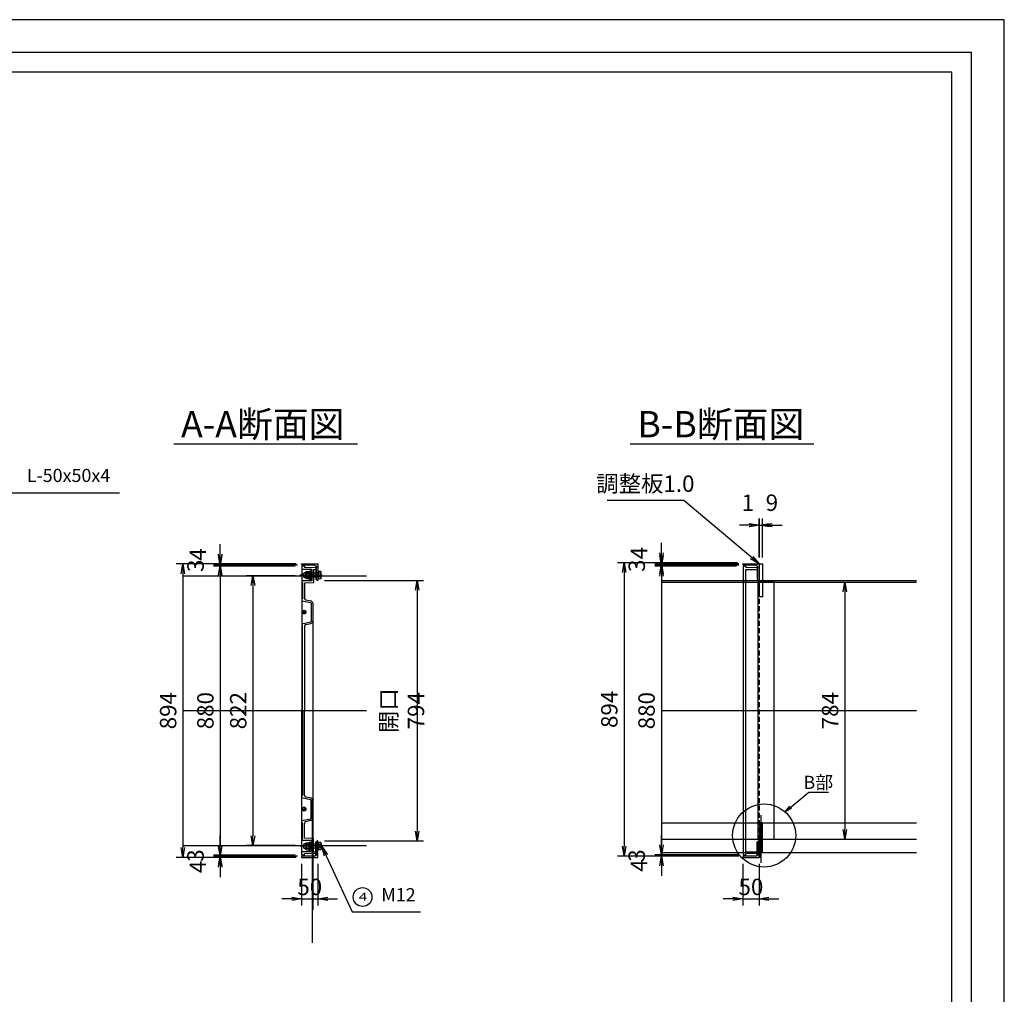
# Model space of a CAD drawing. Extents: x 20347 to 28747, y -164764 to -152584.
# Drawn here: x 25747 to 28747, y -155554 to -152584 of the extents above; entities that cross this region are included whole.
import ezdxf
from ezdxf.enums import TextEntityAlignment as Align

# ---------------------------------------------------------------- set-up
doc = ezdxf.new("R2010")
doc.units = 0
doc.header["$LTSCALE"] = 200
for name, pattern in [('CENTER', [2, 1.25, -0.25, 0.25, -0.25]), ('CENTER1', [10, 6.25, -1.25, 1.25, -1.25]), ('DASHED2', [5, 2.5, -2.5]), ('HIDDEN', [0.375, 0.25, -0.125])]:
    doc.linetypes.add(name, pattern=pattern)
doc.layers.get('0').update_dxf_attribs({"linetype": 'CONTINUOUS'})
doc.layers.get('DEFPOINTS').update_dxf_attribs({"color": 253, "linetype": 'CONTINUOUS'})
for name, color, linetype in [('CENTER', 1, 'CENTER'), ('sunpou', 1, 'CONTINUOUS'), ('図面枠等', 7, 'CONTINUOUS'), ('梁', 7, 'CONTINUOUS'), ('蓋', 6, 'CONTINUOUS'), ('部品', 1, 'CENTER1')]:
    doc.layers.add(name, color=color, linetype=linetype)
doc.styles.add('FX_VECTOR', font='MONOTXT.SHX', dxfattribs={"bigfont": 'BIGFONT.SHX'})
doc.styles.get("Standard").update_dxf_attribs({"font": 'ROMANS.SHX', "width": 0.8, "bigfont": 'extfont.shx'})
doc.dimstyles.new('5S1-15', dxfattribs={"dimscale": 15, "dimtxt": 2, "dimasz": 1.5, "dimexe": 1, "dimexo": 1, "dimgap": 1, "dimtad": 3, "dimdec": 1, "dimdsep": 46, "dimtxsty": 'STANDARD', "dimblk": 'OPEN', "dimcen": 0.09, "dimclrd": 1, "dimclre": 1, "dimclrt": 7, "dimadec": 0, "dimazin": 2, "dimtfac": 1, "dimtdec": 1, "dimtmove": 2, "dimatfit": 1, "dimldrblk": 'OPEN', "dimfxl": 1, "dimtolj": 1, "dimtzin": 0, "dimlwd": -1, "dimlwe": -1, "dimarcsym": 0})
doc.dimstyles.new('S1-20', dxfattribs={"dimscale": 20, "dimtxt": 2.5, "dimasz": 1.5, "dimexe": 1, "dimexo": 1, "dimgap": 1, "dimtad": 3, "dimdec": 1, "dimdsep": 46, "dimtxsty": 'STANDARD', "dimblk": 'OPEN', "dimcen": 0.09, "dimclrd": 1, "dimclre": 1, "dimclrt": 7, "dimadec": 0, "dimazin": 2, "dimtfac": 1, "dimtdec": 1, "dimtmove": 2, "dimatfit": 1, "dimldrblk": 'OPEN', "dimfxl": 1, "dimtolj": 1, "dimtzin": 0, "dimlwd": -1, "dimlwe": -1, "dimarcsym": 0})
doc.dimstyles.new('S1-20-10', dxfattribs={"dimscale": 20, "dimtxt": 1.8, "dimasz": 1.5, "dimexe": 1, "dimexo": 1, "dimgap": 1, "dimtad": 3, "dimdec": 1, "dimlfac": 0.5, "dimdsep": 46, "dimtxsty": 'STANDARD', "dimblk": 'OPEN', "dimcen": 0.09, "dimclrd": 1, "dimclre": 1, "dimclrt": 7, "dimadec": 0, "dimazin": 2, "dimtfac": 1, "dimtdec": 1, "dimtmove": 2, "dimatfit": 1, "dimldrblk": 'OPEN', "dimfxl": 1, "dimtolj": 1, "dimtzin": 0, "dimlwd": -1, "dimlwe": -1, "dimarcsym": 0})

# ---------------------------------------------------------------- blocks, each defined once
blk = doc.blocks.new('_OPEN')
at = {"color": 0, "linetype": 'ByBlock'}
for p, q in [((-1, 0.17), (0, 0)), ((0, 0), (-1, -0.17)), ((0, 0), (-1, 0))]:
    blk.add_line(p, q, dxfattribs=at)
blk = doc.blocks.new('*D25')
at = {"layer": 'DEFPOINTS', "color": 0, "transparency": 16777216}
for p in [(26357.7, -154249.7), (26606.7, -154249.7), (26613.7, -154246.7)]:
    blk.add_point(p, dxfattribs=at)
at = {"layer": 'sunpou', "color": 1, "transparency": 16777216}
for p, q in [((26357.7, -154216.7), (26357.7, -154186.7)), ((26593.7, -154246.7), (26337.7, -154246.7)), ((26586.7, -154249.7), (26337.7, -154249.7)), ((26357.7, -154246.7), (26357.7, -154249.7)), ((26357.7, -154279.7), (26357.7, -154309.7))]:
    blk.add_line(p, q, dxfattribs=at)
at = {"layer": 'sunpou', "color": 1, "transparency": 16777216, "xscale": 30, "yscale": 30, "zscale": 30}
for p, rotation in [((26357.7, -154246.7), 270), ((26357.7, -154249.7), 90)]:
    blk.add_blockref('_OPEN', p, dxfattribs=dict(at, rotation=rotation))
at = {"layer": 'sunpou', "color": 7, "transparency": 16777216, "insert": (26282.7, -154248.2), "char_height": 50, "attachment_point": 5, "rotation": 90}
blk.add_mtext('\\A1;3', dxfattribs=at)
blk = doc.blocks.new('*D26')
at = {"layer": 'DEFPOINTS', "color": 0, "transparency": 16777216}
for p in [(26606.7, -154249.7), (26357.7, -155129.7), (26606.7, -155129.7)]:
    blk.add_point(p, dxfattribs=at)
at = {"layer": 'sunpou', "color": 1, "transparency": 16777216}
for p, q in [((26586.7, -154249.7), (26337.7, -154249.7)), ((26357.7, -154279.7), (26357.7, -155099.7)), ((26586.7, -155129.7), (26337.7, -155129.7))]:
    blk.add_line(p, q, dxfattribs=at)
at = {"layer": 'sunpou', "color": 1, "transparency": 16777216, "xscale": 30, "yscale": 30, "zscale": 30}
for p, rotation in [((26357.7, -154249.7), 90), ((26357.7, -155129.7), 270)]:
    blk.add_blockref('_OPEN', p, dxfattribs=dict(at, rotation=rotation))
at = {"layer": 'sunpou', "color": 7, "transparency": 16777216, "insert": (26312.7, -154689.7), "char_height": 50, "attachment_point": 5, "rotation": 90}
blk.add_mtext('\\A1;880', dxfattribs=at)
blk = doc.blocks.new('*D27')
at = {"layer": 'DEFPOINTS', "color": 0, "transparency": 16777216}
for p in [(26606.7, -155129.7), (26357.7, -155132.7), (26613.7, -155132.7)]:
    blk.add_point(p, dxfattribs=at)
at = {"layer": 'sunpou', "color": 1, "transparency": 16777216}
for p, q in [((26357.7, -155099.7), (26357.7, -155069.7)), ((26586.7, -155129.7), (26337.7, -155129.7)), ((26357.7, -155129.7), (26357.7, -155132.7)), ((26593.7, -155132.7), (26337.7, -155132.7)), ((26357.7, -155162.7), (26357.7, -155192.7))]:
    blk.add_line(p, q, dxfattribs=at)
at = {"layer": 'sunpou', "color": 1, "transparency": 16777216, "xscale": 30, "yscale": 30, "zscale": 30}
for p, rotation in [((26357.7, -155129.7), 270), ((26357.7, -155132.7), 90)]:
    blk.add_blockref('_OPEN', p, dxfattribs=dict(at, rotation=rotation))
at = {"layer": 'sunpou', "color": 7, "transparency": 16777216, "insert": (26282.7, -155131.2), "char_height": 50, "attachment_point": 5, "rotation": 90}
blk.add_mtext('\\A1;3', dxfattribs=at)
blk = doc.blocks.new('*D28')
at = {"layer": 'DEFPOINTS', "color": 0, "transparency": 16777216}
for p in [(26655.7, -154292.7), (26655.7, -155086.7), (26957.7, -155086.7)]:
    blk.add_point(p, dxfattribs=at)
at = {"layer": 'sunpou', "color": 1, "transparency": 16777216}
for p, q in [((26675.7, -154292.7), (26977.7, -154292.7)), ((26957.7, -154322.7), (26957.7, -155056.7)), ((26675.7, -155086.7), (26977.7, -155086.7))]:
    blk.add_line(p, q, dxfattribs=at)
at = {"layer": 'sunpou', "color": 1, "transparency": 16777216, "xscale": 30, "yscale": 30, "zscale": 30}
for p, rotation in [((26957.7, -154292.7), 90), ((26957.7, -155086.7), 270)]:
    blk.add_blockref('_OPEN', p, dxfattribs=dict(at, rotation=rotation))
at = {"layer": 'sunpou', "color": 7, "transparency": 16777216, "insert": (26912.7, -154689.7), "char_height": 50, "attachment_point": 5, "rotation": 90}
blk.add_mtext('\\A1;開口 794', dxfattribs=at)
blk = doc.blocks.new('*D31')
at = {"layer": 'DEFPOINTS', "color": 0, "transparency": 16777216}
for p in [(27951, -155129.7), (27702, -155132.7), (27958, -155132.7)]:
    blk.add_point(p, dxfattribs=at)
at = {"layer": 'sunpou', "color": 1, "transparency": 16777216}
for p, q in [((27702, -155099.7), (27702, -155069.7)), ((27931, -155129.7), (27682, -155129.7)), ((27702, -155129.7), (27702, -155132.7)), ((27938, -155132.7), (27682, -155132.7)), ((27702, -155162.7), (27702, -155192.7))]:
    blk.add_line(p, q, dxfattribs=at)
at = {"layer": 'sunpou', "color": 1, "transparency": 16777216, "xscale": 30, "yscale": 30, "zscale": 30}
for p, rotation in [((27702, -155129.7), 270), ((27702, -155132.7), 90)]:
    blk.add_blockref('_OPEN', p, dxfattribs=dict(at, rotation=rotation))
at = {"layer": 'sunpou', "color": 7, "transparency": 16777216, "insert": (27627, -155131.2), "char_height": 50, "attachment_point": 5, "rotation": 90}
blk.add_mtext('\\A1;3', dxfattribs=at)
blk = doc.blocks.new('*D29')
at = {"layer": 'DEFPOINTS', "color": 0, "transparency": 16777216}
for p in [(27702, -154249.7), (27951, -154249.7), (27958, -154246.7)]:
    blk.add_point(p, dxfattribs=at)
at = {"layer": 'sunpou', "color": 1, "transparency": 16777216}
for p, q in [((27702, -154216.7), (27702, -154186.7)), ((27938, -154246.7), (27682, -154246.7)), ((27931, -154249.7), (27682, -154249.7)), ((27702, -154246.7), (27702, -154249.7)), ((27702, -154279.7), (27702, -154309.7))]:
    blk.add_line(p, q, dxfattribs=at)
at = {"layer": 'sunpou', "color": 1, "transparency": 16777216, "xscale": 30, "yscale": 30, "zscale": 30}
for p, rotation in [((27702, -154246.7), 270), ((27702, -154249.7), 90)]:
    blk.add_blockref('_OPEN', p, dxfattribs=dict(at, rotation=rotation))
at = {"layer": 'sunpou', "color": 7, "transparency": 16777216, "insert": (27627, -154248.2), "char_height": 50, "attachment_point": 5, "rotation": 90}
blk.add_mtext('\\A1;3', dxfattribs=at)
blk = doc.blocks.new('*D30')
at = {"layer": 'DEFPOINTS', "color": 0, "transparency": 16777216}
for p in [(27951, -154249.7), (27702, -155129.7), (27951, -155129.7)]:
    blk.add_point(p, dxfattribs=at)
at = {"layer": 'sunpou', "color": 1, "transparency": 16777216}
for p, q in [((27931, -154249.7), (27682, -154249.7)), ((27702, -154279.7), (27702, -155099.7)), ((27931, -155129.7), (27682, -155129.7))]:
    blk.add_line(p, q, dxfattribs=at)
at = {"layer": 'sunpou', "color": 1, "transparency": 16777216, "xscale": 30, "yscale": 30, "zscale": 30}
for p, rotation in [((27702, -154249.7), 90), ((27702, -155129.7), 270)]:
    blk.add_blockref('_OPEN', p, dxfattribs=dict(at, rotation=rotation))
at = {"layer": 'sunpou', "color": 7, "transparency": 16777216, "insert": (27657, -154689.7), "char_height": 50, "attachment_point": 5, "rotation": 90}
blk.add_mtext('\\A1;880', dxfattribs=at)
blk = doc.blocks.new('50x4')
for p, q in [((-25, 50), (-25, 0)), ((-24, 50), (-25, 50)), ((-21, 10.5), (-21, 47)), ((-25, 0), (25, 0)), ((22, 4), (-14.5, 4)), ((25, 0), (25, 1))]:
    blk.add_line(p, q)
for centre, radius, start, end in [((-24, 47), 3, 0, 90), ((-14.5, 10.5), 6.5, 180, 270), ((22, 1), 3, 0, 90)]:
    blk.add_arc(centre, radius, start, end)
blk = doc.blocks.new('*D88')
at = {"layer": 'DEFPOINTS', "color": 0, "transparency": 16777216}
for p in [(26357.7, -154246.7), (26609.7, -154242.7), (26613.7, -154246.7)]:
    blk.add_point(p, dxfattribs=at)
at = {"layer": 'sunpou', "color": 1, "transparency": 16777216}
for p, q in [((26357.7, -154212.7), (26357.7, -154182.7)), ((26589.7, -154242.7), (26337.7, -154242.7)), ((26593.7, -154246.7), (26337.7, -154246.7)), ((26357.7, -154242.7), (26357.7, -154246.7)), ((26357.7, -154276.7), (26357.7, -154306.7))]:
    blk.add_line(p, q, dxfattribs=at)
at = {"layer": 'sunpou', "color": 1, "transparency": 16777216, "xscale": 30, "yscale": 30, "zscale": 30}
for p, rotation in [((26357.7, -154242.7), 270), ((26357.7, -154246.7), 90)]:
    blk.add_blockref('_OPEN', p, dxfattribs=dict(at, rotation=rotation))
at = {"layer": 'sunpou', "color": 7, "transparency": 16777216, "insert": (26289.7, -154213.6), "char_height": 50, "attachment_point": 5, "rotation": 90}
blk.add_mtext('\\A1;4', dxfattribs=at)
blk = doc.blocks.new('*D89')
at = {"layer": 'DEFPOINTS', "color": 0, "transparency": 16777216}
for p in [(26357.7, -155132.7), (26609.7, -155136.7), (26613.7, -155132.7)]:
    blk.add_point(p, dxfattribs=at)
at = {"layer": 'sunpou', "color": 1, "transparency": 16777216}
for p, q in [((26357.7, -155102.7), (26357.7, -155072.7)), ((26593.7, -155132.7), (26337.7, -155132.7)), ((26589.7, -155136.7), (26337.7, -155136.7)), ((26357.7, -155136.7), (26357.7, -155132.7)), ((26357.7, -155166.7), (26357.7, -155196.7))]:
    blk.add_line(p, q, dxfattribs=at)
at = {"layer": 'sunpou', "color": 1, "transparency": 16777216, "xscale": 30, "yscale": 30, "zscale": 30}
for p, rotation in [((26357.7, -155132.7), 270), ((26357.7, -155136.7), 90)]:
    blk.add_blockref('_OPEN', p, dxfattribs=dict(at, rotation=rotation))
at = {"layer": 'sunpou', "color": 7, "transparency": 16777216, "insert": (26289.7, -155165.7), "char_height": 50, "attachment_point": 5, "rotation": 90}
blk.add_mtext('\\A1;4', dxfattribs=at)
blk = doc.blocks.new('*D90')
at = {"layer": 'DEFPOINTS', "color": 0, "transparency": 16777216}
for p in [(26609.7, -154242.7), (26244.2, -155136.7), (26609.7, -155136.7)]:
    blk.add_point(p, dxfattribs=at)
at = {"layer": 'sunpou', "color": 1, "transparency": 16777216}
for p, q in [((26589.7, -154242.7), (26224.2, -154242.7)), ((26244.2, -154272.7), (26244.2, -155106.7)), ((26589.7, -155136.7), (26224.2, -155136.7))]:
    blk.add_line(p, q, dxfattribs=at)
at = {"layer": 'sunpou', "color": 1, "transparency": 16777216, "xscale": 30, "yscale": 30, "zscale": 30}
for p, rotation in [((26244.2, -154242.7), 90), ((26244.2, -155136.7), 270)]:
    blk.add_blockref('_OPEN', p, dxfattribs=dict(at, rotation=rotation))
at = {"layer": 'sunpou', "color": 7, "transparency": 16777216, "insert": (26199.2, -154689.7), "char_height": 50, "attachment_point": 5, "rotation": 90}
blk.add_mtext('\\A1;894', dxfattribs=at)
blk = doc.blocks.new('*D91')
at = {"layer": 'DEFPOINTS', "color": 0, "transparency": 16777216}
for p in [(27702, -154242.7), (27954, -154238.7), (27958, -154242.7)]:
    blk.add_point(p, dxfattribs=at)
at = {"layer": 'sunpou', "color": 1, "transparency": 16777216}
for p, q in [((27702, -154208.7), (27702, -154178.7)), ((27934, -154238.7), (27682, -154238.7)), ((27938, -154242.7), (27682, -154242.7)), ((27702, -154238.7), (27702, -154242.7)), ((27702, -154272.7), (27702, -154302.7))]:
    blk.add_line(p, q, dxfattribs=at)
at = {"layer": 'sunpou', "color": 1, "transparency": 16777216, "xscale": 30, "yscale": 30, "zscale": 30}
for p, rotation in [((27702, -154238.7), 270), ((27702, -154242.7), 90)]:
    blk.add_blockref('_OPEN', p, dxfattribs=dict(at, rotation=rotation))
at = {"layer": 'sunpou', "color": 7, "transparency": 16777216, "insert": (27634, -154209.6), "char_height": 50, "attachment_point": 5, "rotation": 90}
blk.add_mtext('\\A1;4', dxfattribs=at)
blk = doc.blocks.new('*D92')
at = {"layer": 'DEFPOINTS', "color": 0, "transparency": 16777216}
for p in [(27702, -155128.7), (27958, -155128.7), (27954, -155132.7)]:
    blk.add_point(p, dxfattribs=at)
at = {"layer": 'sunpou', "color": 1, "transparency": 16777216}
for p, q in [((27702, -155098.7), (27702, -155068.7)), ((27938, -155128.7), (27682, -155128.7)), ((27702, -155132.7), (27702, -155128.7)), ((27934, -155132.7), (27682, -155132.7)), ((27702, -155162.7), (27702, -155192.7))]:
    blk.add_line(p, q, dxfattribs=at)
at = {"layer": 'sunpou', "color": 1, "transparency": 16777216, "xscale": 30, "yscale": 30, "zscale": 30}
for p, rotation in [((27702, -155128.7), 270), ((27702, -155132.7), 90)]:
    blk.add_blockref('_OPEN', p, dxfattribs=dict(at, rotation=rotation))
at = {"layer": 'sunpou', "color": 7, "transparency": 16777216, "insert": (27634, -155161.7), "char_height": 50, "attachment_point": 5, "rotation": 90}
blk.add_mtext('\\A1;4', dxfattribs=at)
blk = doc.blocks.new('*D93')
at = {"layer": 'DEFPOINTS', "color": 0, "transparency": 16777216}
for p in [(27954, -154238.7), (27588.5, -155132.7), (27954, -155132.7)]:
    blk.add_point(p, dxfattribs=at)
at = {"layer": 'sunpou', "color": 1, "transparency": 16777216}
for p, q in [((27934, -154238.7), (27568.5, -154238.7)), ((27588.5, -154268.7), (27588.5, -155102.7)), ((27934, -155132.7), (27568.5, -155132.7))]:
    blk.add_line(p, q, dxfattribs=at)
at = {"layer": 'sunpou', "color": 1, "transparency": 16777216, "xscale": 30, "yscale": 30, "zscale": 30}
for p, rotation in [((27588.5, -154238.7), 90), ((27588.5, -155132.7), 270)]:
    blk.add_blockref('_OPEN', p, dxfattribs=dict(at, rotation=rotation))
at = {"layer": 'sunpou', "color": 7, "transparency": 16777216, "insert": (27543.5, -154685.7), "char_height": 50, "attachment_point": 5, "rotation": 90}
blk.add_mtext('\\A1;894', dxfattribs=at)
blk = doc.blocks.new('*D94')
at = {"layer": 'DEFPOINTS', "color": 0, "transparency": 16777216}
for p in [(27950, -155136.7), (28000, -155136.7), (28000, -155263.2)]:
    blk.add_point(p, dxfattribs=at)
at = {"layer": 'sunpou', "color": 1, "transparency": 16777216}
for p, q in [((27950, -155156.7), (27950, -155283.2)), ((28000, -155156.7), (28000, -155283.2)), ((27920, -155263.2), (27890, -155263.2)), ((27950, -155263.2), (28000, -155263.2)), ((28030, -155263.2), (28060, -155263.2))]:
    blk.add_line(p, q, dxfattribs=at)
at = {"layer": 'sunpou', "color": 1, "transparency": 16777216, "xscale": 30, "yscale": 30, "zscale": 30}
blk.add_blockref('_OPEN', (27950, -155263.2), dxfattribs=at)
at = {"layer": 'sunpou', "color": 1, "transparency": 16777216, "xscale": 30, "yscale": 30, "zscale": 30, "rotation": 180}
blk.add_blockref('_OPEN', (28000, -155263.2), dxfattribs=at)
at = {"layer": 'sunpou', "color": 7, "transparency": 16777216, "insert": (27975, -155226.8), "char_height": 50, "attachment_point": 5}
blk.add_mtext('\\A1;50', dxfattribs=at)
blk = doc.blocks.new('*D95')
at = {"layer": 'DEFPOINTS', "color": 0, "transparency": 16777216}
for p in [(28001, -154124), (28000, -154242.7), (28001, -154242.7)]:
    blk.add_point(p, dxfattribs=at)
at = {"layer": 'sunpou', "color": 1, "transparency": 16777216}
for p, q in [((28000, -154222.7), (28000, -154104)), ((28001, -154222.7), (28001, -154104)), ((27970, -154124), (27940, -154124)), ((28000, -154124), (28001, -154124)), ((28031, -154124), (28061, -154124))]:
    blk.add_line(p, q, dxfattribs=at)
at = {"layer": 'sunpou', "color": 1, "transparency": 16777216, "xscale": 30, "yscale": 30, "zscale": 30}
blk.add_blockref('_OPEN', (28000, -154124), dxfattribs=at)
at = {"layer": 'sunpou', "color": 1, "transparency": 16777216, "xscale": 30, "yscale": 30, "zscale": 30, "rotation": 180}
blk.add_blockref('_OPEN', (28001, -154124), dxfattribs=at)
at = {"layer": 'sunpou', "color": 7, "transparency": 16777216, "insert": (27965.7, -154056), "char_height": 50, "attachment_point": 5}
blk.add_mtext('\\A1;1', dxfattribs=at)
blk = doc.blocks.new('*D96')
at = {"layer": 'DEFPOINTS', "color": 0, "transparency": 16777216}
for p in [(28010, -154124), (28001, -154242.7), (28010, -154242.7)]:
    blk.add_point(p, dxfattribs=at)
at = {"layer": 'sunpou', "color": 1, "transparency": 16777216}
for p, q in [((28001, -154222.7), (28001, -154104)), ((28010, -154222.7), (28010, -154104)), ((27971, -154124), (27941, -154124)), ((28001, -154124), (28010, -154124)), ((28040, -154124), (28070, -154124))]:
    blk.add_line(p, q, dxfattribs=at)
at = {"layer": 'sunpou', "color": 1, "transparency": 16777216, "xscale": 30, "yscale": 30, "zscale": 30}
blk.add_blockref('_OPEN', (28001, -154124), dxfattribs=at)
at = {"layer": 'sunpou', "color": 1, "transparency": 16777216, "xscale": 30, "yscale": 30, "zscale": 30, "rotation": 180}
blk.add_blockref('_OPEN', (28010, -154124), dxfattribs=at)
at = {"layer": 'sunpou', "color": 7, "transparency": 16777216, "insert": (28038.8, -154056), "char_height": 50, "attachment_point": 5}
blk.add_mtext('\\A1;9', dxfattribs=at)
blk = doc.blocks.new('*D97')
at = {"layer": 'DEFPOINTS', "color": 0, "transparency": 16777216}
for p in [(26605.7, -155136.7), (26655.7, -155136.7), (26655.7, -155263.2)]:
    blk.add_point(p, dxfattribs=at)
at = {"layer": 'sunpou', "color": 1, "transparency": 16777216}
for p, q in [((26605.7, -155156.7), (26605.7, -155283.2)), ((26655.7, -155156.7), (26655.7, -155283.2)), ((26575.7, -155263.2), (26545.7, -155263.2)), ((26605.7, -155263.2), (26655.7, -155263.2)), ((26685.7, -155263.2), (26715.7, -155263.2))]:
    blk.add_line(p, q, dxfattribs=at)
at = {"layer": 'sunpou', "color": 1, "transparency": 16777216, "xscale": 30, "yscale": 30, "zscale": 30}
blk.add_blockref('_OPEN', (26605.7, -155263.2), dxfattribs=at)
at = {"layer": 'sunpou', "color": 1, "transparency": 16777216, "xscale": 30, "yscale": 30, "zscale": 30, "rotation": 180}
blk.add_blockref('_OPEN', (26655.7, -155263.2), dxfattribs=at)
at = {"layer": 'sunpou', "color": 7, "transparency": 16777216, "insert": (26630.7, -155226.8), "char_height": 50, "attachment_point": 5}
blk.add_mtext('\\A1;50', dxfattribs=at)
blk = doc.blocks.new('*D99')
at = {"layer": 'DEFPOINTS', "color": 0, "transparency": 16777216}
for p in [(26606.7, -154278.7), (26457.8, -155100.7), (26606.7, -155100.7)]:
    blk.add_point(p, dxfattribs=at)
at = {"layer": 'sunpou', "color": 1, "transparency": 16777216}
for p, q in [((26586.7, -154278.7), (26437.8, -154278.7)), ((26457.8, -154308.7), (26457.8, -155070.7)), ((26586.7, -155100.7), (26437.8, -155100.7))]:
    blk.add_line(p, q, dxfattribs=at)
at = {"layer": 'sunpou', "color": 1, "transparency": 16777216, "xscale": 30, "yscale": 30, "zscale": 30}
for p, rotation in [((26457.8, -154278.7), 90), ((26457.8, -155100.7), 270)]:
    blk.add_blockref('_OPEN', p, dxfattribs=dict(at, rotation=rotation))
at = {"layer": 'sunpou', "color": 7, "transparency": 16777216, "insert": (26412.8, -154689.7), "char_height": 50, "attachment_point": 5, "rotation": 90}
blk.add_mtext('\\A1;822', dxfattribs=at)
blk = doc.blocks.new('*D120')
at = {"layer": 'DEFPOINTS', "color": 0, "transparency": 16777216}
for p in [(28046, -154297.7), (28046, -155081.6), (28261.4, -155081.6)]:
    blk.add_point(p, dxfattribs=at)
at = {"layer": 'sunpou', "color": 1, "transparency": 16777216}
for p, q in [((28066, -154297.7), (28281.4, -154297.7)), ((28261.4, -154327.7), (28261.4, -155051.6)), ((28066, -155081.6), (28281.4, -155081.6))]:
    blk.add_line(p, q, dxfattribs=at)
at = {"layer": 'sunpou', "color": 1, "transparency": 16777216, "xscale": 30, "yscale": 30, "zscale": 30}
for p, rotation in [((28261.4, -154297.7), 90), ((28261.4, -155081.6), 270)]:
    blk.add_blockref('_OPEN', p, dxfattribs=dict(at, rotation=rotation))
at = {"layer": 'sunpou', "color": 7, "transparency": 16777216, "insert": (28216.1, -154689.7), "char_height": 50, "attachment_point": 5, "rotation": 90}
blk.add_mtext('\\A1;784', dxfattribs=at)

msp = doc.modelspace()

# ---------------------------------------------------------------- linework, layer by layer
at = {"color": 4, "linetype": 'Continuous'}
for p, q in [((26611.65, -154272.65), (26613.65, -154270.65)), ((26611.65, -154280.65), (26611.65, -154272.65)), ((26613.65, -154282.65), (26611.65, -154280.65)), ((26657.05, -154270.65), (26613.65, -154270.65)), ((26657.05, -154282.65), (26613.65, -154282.65)), ((26657.65, -154287.1), (26657.65, -154265.2)), ((26664.53, -154265.7), (26657.65, -154265.7)), ((26664.53, -154271.19), (26657.65, -154271.19)), ((26664.53, -154282.12), (26657.65, -154282.12)), ((26664.53, -154287.6), (26657.65, -154287.6)), ((26665.65, -154267.65), (26664.53, -154265.7)), ((26665.65, -154285.65), (26664.53, -154287.6)), ((26665.65, -154285.65), (26665.65, -154267.65)), ((26613.65, -155096.65), (26611.65, -155098.65)), ((26611.65, -155098.65), (26611.65, -155106.65)), ((26657.05, -155096.65), (26613.65, -155096.65)), ((26664.53, -155091.7), (26657.65, -155091.7)), ((26657.65, -155092.2), (26657.65, -155114.1)), ((26664.53, -155097.19), (26657.65, -155097.19)), ((26665.65, -155093.65), (26664.53, -155091.7)), ((26665.65, -155093.65), (26665.65, -155111.65)), ((26611.65, -155106.65), (26613.65, -155108.65)), ((26657.05, -155108.65), (26613.65, -155108.65)), ((26664.53, -155108.12), (26657.65, -155108.12)), ((26664.53, -155113.6), (26657.65, -155113.6)), ((26665.65, -155111.65), (26664.53, -155113.6))]:
    msp.add_line(p, q, dxfattribs=at)
for centre, radius, start, end in [((26657.05, -154270.05), 0.6, 269.99998, 359.99996), ((26657.05, -154283.25), 0.6, 359.99998, 90.00003), ((26662.03, -154268.44), 3.71, 312.33348, 347.66657), ((26651.82, -154276.65), 13.83, 336.71967, 23.28031), ((26661.75, -154284.86), 3.9, 359.99996, 44.63886), ((26657.05, -155096.05), 0.6, 269.99997, 0.00002), ((26661.75, -155094.44), 3.9, 315.36114, 0.00004), ((26651.82, -155102.65), 13.83, 336.71969, 23.28033), ((26657.05, -155109.25), 0.6, 0.00004, 90.00002), ((26662.03, -155110.86), 3.71, 12.33343, 47.66652)]:
    msp.add_arc(centre, radius, start, end, dxfattribs=at)
for p in [(26657.65, -154276.65), (26657.65, -154287.1), (26657.65, -155092.2), (26657.65, -155102.65)]:
    msp.add_point(p, dxfattribs=at)
at = {"layer": 'CENTER', "linetype": 'CENTER1', "ltscale": 5}
for p, q in [((26668.8, -154276.65), (26600.58, -154276.65)), ((26668.8, -155102.65), (26600.58, -155102.65))]:
    msp.add_line(p, q, dxfattribs=at)
at = {"layer": 'DEFPOINTS'}
for p, q in [((26244.16, -154278.65), (26804.02, -154278.65)), ((27702, -154292.65), (28479.44, -154292.65)), ((27702, -154297.65), (28479.44, -154297.65)), ((26244.16, -154689.65), (26804.02, -154689.65)), ((27702, -154689.65), (28479.44, -154689.65)), ((28005.5, -155008.41), (28005.5, -155153.44)), ((27702, -155031.65), (28479.44, -155031.65)), ((26244.16, -155100.65), (26804.02, -155100.65)), ((27702, -155081.65), (28479.44, -155081.65)), ((27702, -155121.65), (28479.44, -155121.65))]:
    msp.add_line(p, q, dxfattribs=at)
at = {"layer": 'DEFPOINTS', "linetype": 'Continuous'}
msp.add_lwpolyline([(20346.99, -158524.06), (28746.99, -158524.06), (28746.99, -152584.06), (20346.99, -152584.06)], close=True, dxfattribs=at)
at = {"layer": 'sunpou', "color": 0}
for points in [[(28000, -154292.65), (28001, -154292.65), (28001, -154242.65), (28000, -154242.65)], [(28010, -154342.65), (28001, -154342.65), (28001, -154242.65), (28010, -154242.65)], [(28010, -155031.65), (28001, -155031.65), (28001, -155121.65), (28010, -155121.65)], [(28000, -155086.65), (28001, -155086.65), (28001, -155136.65), (28000, -155136.65)]]:
    msp.add_lwpolyline(points, close=True, dxfattribs=at)
at = {"layer": 'sunpou', "ltscale": 0.5}
msp.add_circle((28015.19, -155070.06), 96.1, dxfattribs=at)
at = {"layer": 'sunpou', "color": 7, "linetype": 'Continuous'}
msp.add_circle((26791.71, -155257.68), 28.64, dxfattribs=at)
at = {"layer": '図面枠等', "color": 2, "linetype": 'Continuous'}
for p, q in [((26216.45, -153876.47), (26776.69, -153876.47)), ((27606.82, -153876.47), (28167.06, -153876.47))]:
    msp.add_line(p, q, dxfattribs=at)
at = {"layer": '図面枠等', "color": 5, "linetype": 'Continuous'}
for points in [[(20446.99, -158424.06), (28646.99, -158424.06), (28646.99, -152684.06), (20446.99, -152684.06)], [(20506.99, -158364.06), (28586.99, -158364.06), (28586.99, -152744.06), (20506.99, -152744.06)]]:
    msp.add_lwpolyline(points, close=True, dxfattribs=at)
at = {"layer": '梁'}
for p, q in [((26657.65, -154270.15), (26651.65, -154270.15)), ((26657.65, -154283.15), (26651.65, -154283.15)), ((26657.65, -155096.15), (26651.65, -155096.15)), ((26657.65, -155109.15), (26651.65, -155109.15))]:
    msp.add_line(p, q, dxfattribs=at)
at = {"layer": '梁', "linetype": 'HIDDEN', "ltscale": 0.3}
msp.add_line((28001, -155083.65), (28001, -154295.65), dxfattribs=at)
at = {"layer": '梁'}
msp.add_lwpolyline([(27996, -155081.63), (28046, -155081.63), (28046, -154297.65), (27996, -154297.65)], close=True, dxfattribs=at)
at = {"layer": '蓋'}
for p, q in [((26606.65, -154249.65), (26606.65, -154689.4)), ((26614.65, -154249.65), (26606.65, -154249.65)), ((26636.65, -154259.65), (26606.65, -154259.65)), ((26614.65, -154249.65), (26614.65, -154253.18)), ((26649.65, -154254.65), (26614.65, -154253.18)), ((26636.65, -154259.65), (26636.65, -154294.15)), ((26641.65, -154259.65), (26649.65, -154259.65)), ((26641.65, -154259.65), (26641.65, -154299.86)), ((26636.65, -154294.15), (26606.65, -154294.15)), ((26606.65, -154299.15), (26608.65, -154299.15)), ((26608.65, -154299.15), (26608.65, -154348.65)), ((26641.65, -154299.86), (26614.65, -154301.11)), ((26614.65, -154301.11), (26614.65, -154347.05)), ((26606.65, -154348.65), (26608.65, -154348.65)), ((26614.65, -154347.21), (26614.65, -154345.65)), ((26618.6, -154352.1), (26634.12, -154355.42)), ((26606.65, -154354.65), (26633.07, -154360.31)), ((26634.65, -154362.27), (26634.65, -154417.04)), ((26639.65, -154362.27), (26639.65, -154417.04)), ((26607.15, -154389.65), (26620.15, -154389.65)), ((26613.65, -154396.07), (26613.65, -154383.07)), ((26620.15, -154389.65), (26617.21, -154389.65)), ((26606.65, -154424.65), (26633.07, -154418.99)), ((26606.65, -154430.65), (26608.65, -154430.65)), ((26608.65, -154689.4), (26608.65, -154430.65)), ((26614.65, -154432.09), (26614.65, -154689.4)), ((26618.6, -154427.2), (26634.12, -154423.88)), ((26639.65, -154417.04), (26639.65, -154856.79)), ((26606.65, -155129.65), (26606.65, -154689.4)), ((26608.65, -154689.4), (26608.65, -154948.65)), ((26614.65, -154947.21), (26614.65, -154689.4)), ((26639.65, -154856.79), (26639.65, -155296.54)), ((26606.65, -154948.65), (26608.65, -154948.65)), ((26618.6, -154952.1), (26634.12, -154955.42)), ((26606.65, -154954.65), (26633.07, -154960.31)), ((26634.65, -155017.04), (26634.65, -154962.27)), ((26638.1, -154957.87), (26638.1, -155397.62)), ((26639.65, -155017.04), (26639.65, -154962.27)), ((26607.15, -154989.65), (26620.15, -154989.65)), ((26613.65, -154983.23), (26613.65, -154996.23)), ((26620.15, -154989.65), (26617.21, -154989.65)), ((26606.65, -155024.65), (26633.07, -155018.99)), ((26606.65, -155030.65), (26608.65, -155030.65)), ((26608.65, -155080.15), (26608.65, -155030.65)), ((26614.65, -155032.09), (26614.65, -155033.65)), ((26614.65, -155078.2), (26614.65, -155032.25)), ((26618.6, -155027.2), (26634.12, -155023.88)), ((26606.65, -155080.15), (26608.65, -155080.15)), ((26636.65, -155085.15), (26606.65, -155085.15)), ((26641.65, -155079.44), (26614.65, -155078.2)), ((26636.65, -155119.65), (26636.65, -155085.15)), ((26641.65, -155119.65), (26641.65, -155079.44)), ((26636.65, -155119.65), (26606.65, -155119.65)), ((26614.65, -155129.65), (26606.65, -155129.65)), ((26649.65, -155124.66), (26614.65, -155126.12)), ((26614.65, -155129.65), (26614.65, -155126.12)), ((26641.65, -155119.65), (26649.65, -155119.65))]:
    msp.add_line(p, q, dxfattribs=at)
at = {"layer": '蓋', "color": 6, "linetype": 'Continuous'}
for p, q in [((27959, -154249.65), (27951, -154249.65)), ((27951, -154249.65), (27951, -155129.65)), ((27959, -154249.65), (27959, -154253.15)), ((27994, -154254.65), (27959, -154253.15)), ((27959, -154259.65), (27994, -154259.65)), ((27959, -155119.65), (27959, -154259.65)), ((27959, -155129.65), (27951, -155129.65)), ((27959, -155119.65), (27994, -155119.65)), ((27994, -155124.67), (27959, -155126.15)), ((27959, -155129.65), (27959, -155126.15))]:
    msp.add_line(p, q, dxfattribs=at)
at = {"layer": '蓋'}
for points in [[(26649.65, -154249.65), (26649.65, -154289.65), (26651.65, -154289.65), (26651.65, -154249.65)], [(27994, -154249.65), (27994, -154289.65), (27996, -154289.65), (27996, -154249.65)], [(26649.65, -155129.65), (26649.65, -155089.65), (26651.65, -155089.65), (26651.65, -155129.65)], [(27994, -155129.65), (27994, -155089.65), (27996, -155089.65), (27996, -155129.65)]]:
    msp.add_lwpolyline(points, close=True, dxfattribs=at)
for centre in [(26613.65, -154389.57), (26613.65, -154989.73)]:
    msp.add_circle(centre, 6, dxfattribs=at)
for centre, radius, start, end in [((26619.65, -154347.21), 5, 179.99931, 257.90554), ((26632.65, -154362.27), 2, 0.00031, 77.90554), ((26632.65, -154362.27), 7, 0.00031, 77.90554), ((26619.65, -154432.09), 5, 102.09452, 180.00075), ((26632.65, -154417.04), 2, 282.09452, 359.99974), ((26632.65, -154417.04), 7, 282.09452, 359.99974), ((26619.65, -154947.21), 5, 179.99925, 257.90548), ((26632.65, -154962.27), 2, 0.00026, 77.90548), ((26632.65, -154962.27), 7, 0.00026, 77.90548), ((26619.65, -155032.09), 5, 102.09446, 180.00069), ((26632.65, -155017.04), 2, 282.09446, 359.99969), ((26632.65, -155017.04), 7, 282.09446, 359.99969)]:
    msp.add_arc(centre, radius, start, end, dxfattribs=at)
at = {"layer": '部品', "color": 4, "linetype": 'Continuous'}
for p, q in [((26619.13, -154284.89), (26619.13, -154268.29)), ((26620.38, -154265.93), (26627.9, -154265.93)), ((26620.38, -154270.65), (26627.9, -154270.65)), ((26620.38, -154282.53), (26627.9, -154282.53)), ((26620.38, -154287.26), (26627.9, -154287.26)), ((26629.15, -154288.65), (26629.15, -154264.65)), ((26629.15, -154264.65), (26631.65, -154264.65)), ((26629.15, -154284.89), (26629.15, -154268.29)), ((26629.15, -154288.65), (26631.65, -154288.65)), ((26631.65, -154288.65), (26631.65, -154264.65)), ((26636.65, -154270.15), (26631.65, -154270.15)), ((26636.65, -154283.15), (26631.65, -154283.15)), ((26619.13, -155094.41), (26619.13, -155111.01)), ((26620.38, -155092.05), (26627.9, -155092.05)), ((26620.38, -155096.77), (26627.9, -155096.77)), ((26629.15, -155090.65), (26629.15, -155114.65)), ((26629.15, -155090.65), (26631.65, -155090.65)), ((26629.15, -155094.41), (26629.15, -155111.01)), ((26631.65, -155090.65), (26631.65, -155114.65)), ((26636.65, -155096.15), (26631.65, -155096.15)), ((26620.38, -155108.65), (26627.9, -155108.65)), ((26620.38, -155113.38), (26627.9, -155113.38)), ((26629.15, -155114.65), (26631.65, -155114.65)), ((26636.65, -155109.15), (26631.65, -155109.15))]:
    msp.add_line(p, q, dxfattribs=at)
at = {"layer": '部品', "color": 4, "linetype": 'DASHED2'}
for p, q in [((26631.65, -154270.15), (26629.15, -154270.15)), ((26631.65, -154283.15), (26629.15, -154283.15)), ((26636.65, -154270.65), (26631.65, -154270.65)), ((26636.65, -154282.65), (26631.65, -154282.65)), ((26631.65, -155096.15), (26629.15, -155096.15)), ((26636.65, -155096.65), (26631.65, -155096.65)), ((26631.65, -155109.15), (26629.15, -155109.15)), ((26636.65, -155108.65), (26631.65, -155108.65))]:
    msp.add_line(p, q, dxfattribs=at)
at = {"layer": '部品', "color": 4, "linetype": 'Continuous'}
for points in [[(26636.65, -154289.15), (26636.65, -154264.15), (26631.65, -154264.15), (26631.65, -154289.15)], [(26636.65, -155090.15), (26636.65, -155115.15), (26631.65, -155115.15), (26631.65, -155090.15)]]:
    msp.add_lwpolyline(points, close=True, dxfattribs=at)
for centre, radius, start, end in [((26618.96, -154276.59), 8.3, 88.8457, 271.1543), ((26621.98, -154268.29), 2.85, 124.00648, 180), ((26621.98, -154268.29), 2.85, 124.00771, 235.99229), ((26633.8, -154276.59), 14.68, 156.1274, 180), ((26633.8, -154276.59), 14.68, 180, 203.8726), ((26621.98, -154284.89), 2.85, 124.00771, 235.99229), ((26626.3, -154268.29), 2.85, 359.47242, 55.99352), ((26626.3, -154268.29), 2.85, 304.00771, 55.99229), ((26614.48, -154276.59), 14.68, 360, 23.8726), ((26614.48, -154276.59), 14.68, 336.1274, 0), ((26626.3, -154284.89), 2.85, 304.00771, 55.99229), ((26618.96, -155102.71), 8.3, 88.8457, 271.1543), ((26621.98, -155094.41), 2.85, 124.00771, 235.99229), ((26633.8, -155102.71), 14.68, 156.1274, 180), ((26626.3, -155094.41), 2.85, 304.00771, 55.99229), ((26614.48, -155102.71), 14.68, 360, 23.8726), ((26633.8, -155102.71), 14.68, 180, 203.8726), ((26621.98, -155111.01), 2.85, 124.00771, 235.99229), ((26621.98, -155111.01), 2.85, 180, 235.99352), ((26614.48, -155102.71), 14.68, 336.1274, 0), ((26626.3, -155111.01), 2.85, 304.00771, 55.99229), ((26626.3, -155111.01), 2.85, 304.00648, 0.52758)]:
    msp.add_arc(centre, radius, start, end, dxfattribs=at)

# ---------------------------------------------------------------- block references
at = {"layer": 'sunpou', "xscale": -1, "rotation": 90}
for p in [(26655.65, -154267.65), (28000, -154267.65)]:
    msp.add_blockref('50x4', p, dxfattribs=at)
at = {"layer": 'sunpou', "rotation": 90.00000000000003}
for p in [(26655.65, -155111.65), (28000, -155111.65)]:
    msp.add_blockref('50x4', p, dxfattribs=at)

# ---------------------------------------------------------------- texts
at = {"layer": 'sunpou', "color": 7, "linetype": 'Continuous', "style": 'FX_VECTOR', "width": 1.599912}
msp.add_text('4', height=24, dxfattribs=at).set_placement((26780.24, -155268.77), (26805.84, -155268.77), align=Align.FIT)
at = {"layer": 'sunpou', "color": 7, "attachment_point": 5}
for s, insert, char_height in [('L-50x50x4', (25895.68, -153978.03), 40), ('調整板1.0', (27653.39, -154004.52), 50), ('B部', (28180.29, -154913.38), 40), ('M12', (26901.05, -155255.72), 40)]:
    msp.add_mtext(s, dxfattribs=dict(at, insert=insert, char_height=char_height))
at = {"layer": '図面枠等'}
for s, p in [('A-A断面図', (26238.43, -153856.67)), ('B-B断面図', (27628.8, -153856.67))]:
    msp.add_text(s, height=80, dxfattribs=at).set_placement(p)

# ---------------------------------------------------------------- dimensions: what is measured, and where the dimension line sits
at = {"layer": 'sunpou', "color": 0}
for base, p1, p2, picture, middle in [((28001, -154124.03), (28000, -154242.65), (28001, -154242.65), '*D95', (27965.71, -154056.03)), ((28010, -154124.03), (28001, -154242.65), (28010, -154242.65), '*D96', (28038.77, -154056.03)), ((26655.65, -155263.22), (26605.65, -155136.65), (26655.65, -155136.65), '*D97', (26630.65, -155226.78)), ((28000, -155263.22), (27950, -155136.65), (28000, -155136.65), '*D94', (27975, -155226.78))]:
    dim = msp.add_linear_dim(base=base, p1=p1, p2=p2, dimstyle='S1-20', dxfattribs=at)
    dim.commit()
    dim.dimension.update_dxf_attribs({"geometry": picture, "text_midpoint": middle, "dimtype": 160})
at = {"layer": 'sunpou'}
for base, p1, p2, picture, middle in [((26357.65, -154249.65), (26613.65, -154246.65), (26606.65, -154249.65), '*D25', (26282.65, -154248.15)), ((27702, -154249.65), (27958, -154246.65), (27951, -154249.65), '*D29', (27627, -154248.15)), ((26357.65, -155129.65), (26606.65, -154249.65), (26606.65, -155129.65), '*D26', (26312.65, -154689.65)), ((27702, -155129.65), (27951, -154249.65), (27951, -155129.65), '*D30', (27657, -154689.65)), ((26457.8, -155100.65), (26606.65, -154278.65), (26606.65, -155100.65), '*D99', (26412.8, -154689.65)), ((26357.65, -155132.65), (26606.65, -155129.65), (26613.65, -155132.65), '*D27', (26282.65, -155131.15)), ((27702, -155132.65), (27951, -155129.65), (27958, -155132.65), '*D31', (27627, -155131.15))]:
    dim = msp.add_linear_dim(base=base, p1=p1, p2=p2, angle=90, dimstyle='S1-20', dxfattribs=at)
    dim.commit()
    dim.dimension.update_dxf_attribs({"geometry": picture, "text_midpoint": middle})
at = {"layer": 'sunpou', "color": 0}
for base, p1, p2, angle, picture, middle in [((26357.65, -154246.65), (26609.65, -154242.65), (26613.65, -154246.65), 90, '*D88', (26289.65, -154213.62)), ((27702, -154242.65), (27954, -154238.65), (27958, -154242.65), 90, '*D91', (27634, -154209.62)), ((27702, -155128.65), (27954, -155132.65), (27958, -155128.65), 270, '*D92', (27634, -155161.69)), ((26357.65, -155132.65), (26609.65, -155136.65), (26613.65, -155132.65), 270, '*D89', (26289.65, -155165.69))]:
    dim = msp.add_linear_dim(base=base, p1=p1, p2=p2, angle=angle, dimstyle='S1-20', dxfattribs=at)
    dim.commit()
    dim.dimension.update_dxf_attribs({"geometry": picture, "text_midpoint": middle, "dimtype": 160})
for base, p1, p2, picture, middle in [((26244.16, -155136.65), (26609.65, -154242.65), (26609.65, -155136.65), '*D90', (26199.16, -154689.65)), ((27588.5, -155132.65), (27954, -154238.65), (27954, -155132.65), '*D93', (27543.5, -154685.65))]:
    dim = msp.add_linear_dim(base=base, p1=p1, p2=p2, angle=90, dimstyle='S1-20', dxfattribs=at)
    dim.commit()
    dim.dimension.update_dxf_attribs({"geometry": picture, "text_midpoint": middle})
at = {"layer": 'sunpou'}
dim = msp.add_linear_dim(base=(26957.65, -155086.65), p1=(26655.65, -154292.65), p2=(26655.65, -155086.65), angle=90, text='開口 794', dimstyle='S1-20', dxfattribs=at)
dim.commit()
dim.dimension.update_dxf_attribs({"geometry": '*D28', "text_midpoint": (26912.65, -154689.65)})
dim = msp.add_linear_dim(base=(28261.41, -155081.63), p1=(28046, -154297.65), p2=(28046, -155081.63), angle=90, dimstyle='S1-20', dxfattribs=at)
dim.commit()
dim.dimension.update_dxf_attribs({"geometry": '*D120', "text_midpoint": (28216.12, -154689.65), "dimtype": 160})

# ---------------------------------------------------------------- leaders
for points, dimstyle in [([(25444.56, -154242.65), (25659.25, -154025.43), (26051.49, -154025.43)], 'S1-20'), ([(28000, -154242.65), (27770.65, -154049.01), (27536.92, -154049.01)], 'S1-20-10'), ([(26667.57, -155103.29), (26759.72, -155303.13), (26968.68, -155303.13)], 'S1-20')]:
    msp.add_leader(points, dimstyle=dimstyle, dxfattribs=at)
at = {"layer": 'sunpou', "ltscale": 0.5}
msp.add_leader([(28079.1, -154998.43), (28151.72, -154938.2), (28211.73, -154938.2)], dimstyle='5S1-15', dxfattribs=at)

doc.saveas('drawing.dxf')
